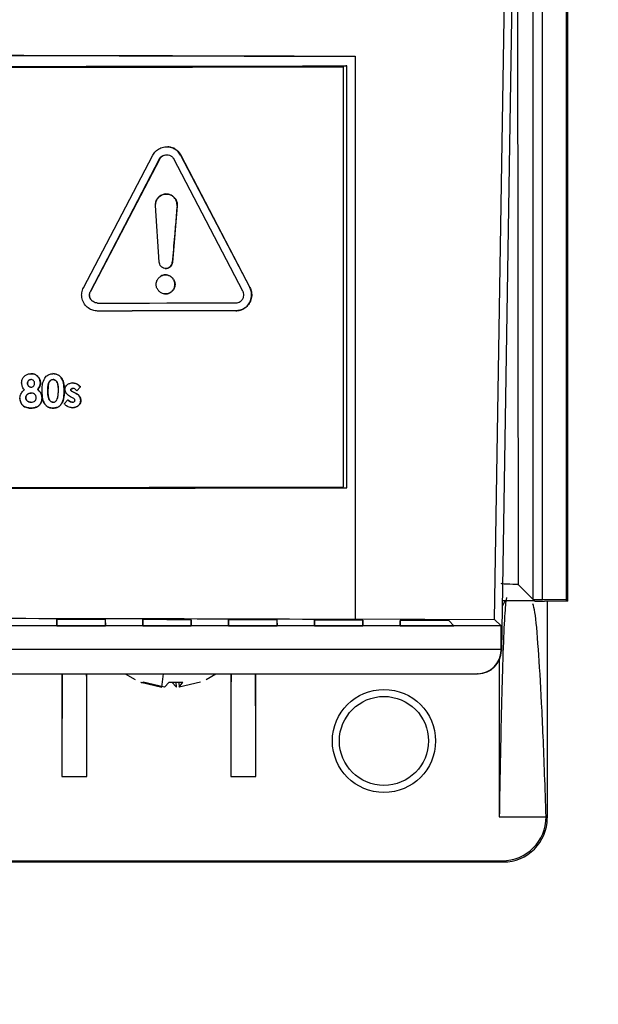
# Model space of a CAD drawing. Units: inches. Extents: x 0.1 to 11, y -1.3 to 8.4.
# Drawn here: x 4.2 to 4.3, y 1.6 to 1.7 of the extents above; entities that cross this region are included whole.
import ezdxf

# ---------------------------------------------------------------- set-up
doc = ezdxf.new("R2010")
doc.units = ezdxf.units.IN
doc.header["$MEASUREMENT"] = 0
doc.layers.add('BEND', color=5, linetype='Continuous')
doc.dimstyles.new('SLDDIMSTYLE3', dxfattribs={"dimtxt": 0.18, "dimasz": 0.0625, "dimexe": 0, "dimexo": 0.0625, "dimgap": 0, "dimtad": 0, "dimtih": 1, "dimtoh": 1, "dimdec": 0, "dimrnd": 1e-09, "dimzin": 0, "dimdsep": 46, "dimtxsty": 'Standard', "dimblk1": 'DOT', "dimblk2": 'DOT', "dimsah": 1, "dimcen": 0.09, "dimadec": 0, "dimazin": 0, "dimtfac": 0.0625, "dimtdec": 0, "dimtofl": 0, "dimtmove": 0, "dimatfit": 3, "dimldrblk": 'DOT', "dimfxl": 1, "dimfrac": 2, "dimtolj": 1, "dimtzin": 0, "dimarcsym": 0})

# ---------------------------------------------------------------- blocks, each defined once
blk = doc.blocks.new('_Dot')
at = {"color": 0, "linetype": 'ByBlock', "lineweight": -2}
blk.add_line((-0.5, 0), (-1, 0), dxfattribs=at)
at = {"color": 0, "linetype": 'ByBlock', "const_width": 0.5}
blk.add_lwpolyline([(-0.25, 0, 1), (0.25, 0, 1)], format="xyb", close=True, dxfattribs=at)

msp = doc.modelspace()

# ---------------------------------------------------------------- linework, layer by layer
at = {"color": 7, "linetype": 'Continuous', "lineweight": 25}
for p, q in [((4.25630422, 2.00050873), (4.25630422, 1.67713242)), ((4.25645346, 1.67698334), (4.25645346, 2.00065786)), ((4.25377923, 1.67715788), (4.25377923, 1.99798328)), ((4.24866731, 1.67502724), (4.25038693, 1.78456392)), ((4.25116695, 1.78377058), (4.24939196, 1.6717091)), ((4.25104962, 1.77634399), (4.25117071, 1.67876597)), ((4.25277863, 1.67715788), (4.25277863, 1.74666323)), ((4.23378305, 1.73510826), (4.23378305, 1.6750821)), ((4.23253745, 1.73399724), (4.23251492, 1.73399859)), ((4.23253745, 1.68916692), (4.23253745, 1.73399724)), ((4.23289696, 1.73408283), (4.23280497, 1.73408823)), ((4.23289696, 1.68908555), (4.23289696, 1.73408283)), ((4.20483115, 1.71042396), (4.21222306, 1.72456469)), ((4.20556518, 1.71003042), (4.2129524, 1.72417127)), ((4.21296929, 1.72416993), (4.2055802, 1.71002902)), ((4.2129524, 1.72417127), (4.21296929, 1.72416993)), ((4.21373242, 1.72460957), (4.21371553, 1.72461086)), ((4.22182927, 1.7100536), (4.21445425, 1.72416805)), ((4.21518264, 1.72456639), (4.22255297, 1.71045212)), ((4.21520048, 1.72456504), (4.21518264, 1.72456639)), ((4.21520048, 1.72456504), (4.22257268, 1.71045077)), ((4.21289796, 1.71314301), (4.21250748, 1.7191771)), ((4.21482408, 1.71915756), (4.21431533, 1.71313104)), ((4.21482408, 1.71915756), (4.21480624, 1.71915891)), ((4.21482783, 1.71925682), (4.21481094, 1.71925817)), ((4.21429749, 1.71313245), (4.21431533, 1.71313104)), ((4.21459505, 1.71077795), (4.21457721, 1.7107793)), ((4.22255297, 1.71045212), (4.22257268, 1.71045077)), ((4.20546756, 1.70963443), (4.20548257, 1.70963308)), ((4.2055802, 1.71002902), (4.20556518, 1.71003042)), ((4.20624664, 1.70878858), (4.20626166, 1.70878723)), ((4.20631329, 1.70793564), (4.2063283, 1.70793423)), ((4.22108491, 1.70795652), (4.2210652, 1.70795787)), ((4.19923113, 1.7006241), (4.19921799, 1.7006255)), ((4.19925741, 1.7006221), (4.19924427, 1.70062345)), ((4.20160217, 1.70062679), (4.20158903, 1.7006282)), ((4.20162564, 1.70062509), (4.2016125, 1.7006265)), ((4.19884909, 1.70022757), (4.1988613, 1.70022622)), ((4.1991917, 1.69982102), (4.19920391, 1.69981967)), ((4.20023455, 1.70026418), (4.20024769, 1.70026283)), ((4.20369068, 1.69968843), (4.20370382, 1.69968708)), ((4.20371978, 1.69968591), (4.2037057, 1.69968726)), ((4.20411308, 1.69941974), (4.20449511, 1.69983316)), ((4.20450919, 1.69983181), (4.20412716, 1.69941839)), ((4.20449511, 1.69983316), (4.20450919, 1.69983181)), ((4.19866981, 1.69870044), (4.19868201, 1.69869903)), ((4.19925084, 1.6991883), (4.19923864, 1.69918971)), ((4.19930716, 1.69918484), (4.19929402, 1.69918625)), ((4.19993512, 1.69954939), (4.19994826, 1.69954804)), ((4.20041289, 1.69864559), (4.20042604, 1.69864424)), ((4.2010249, 1.69937469), (4.20103804, 1.69937334)), ((4.20276704, 1.69941669), (4.20278112, 1.69941534)), ((4.20366064, 1.69868589), (4.2034532, 1.69879078)), ((4.20346822, 1.69953185), (4.2034823, 1.6995305)), ((4.20391596, 1.69920778), (4.20369068, 1.69932247)), ((4.20369068, 1.69932247), (4.20370382, 1.69932112)), ((4.20370382, 1.69932112), (4.20393004, 1.69920643)), ((4.20391596, 1.69920778), (4.20393004, 1.69920643)), ((4.19916918, 1.69820629), (4.19918232, 1.69820494)), ((4.19923676, 1.6975744), (4.1992499, 1.69757305)), ((4.20156181, 1.69820712), (4.20157589, 1.69820577)), ((4.20160217, 1.69820389), (4.20158903, 1.69820524)), ((4.20159185, 1.6975771), (4.20160499, 1.69757575)), ((4.20276798, 1.69805171), (4.20314626, 1.69847493)), ((4.20300265, 1.69783905), (4.20309745, 1.69778848)), ((4.2033584, 1.69767431), (4.20363342, 1.69762439)), ((4.20362122, 1.69820946), (4.2036353, 1.69820811)), ((4.20454016, 1.69840582), (4.20455424, 1.69840447)), ((4.25117071, 1.67876597), (4.25277863, 1.67715788)), ((4.24980027, 1.67707058), (4.24946611, 1.67640361)), ((4.24947737, 1.67707058), (4.25286592, 1.67707058)), ((4.25277863, 1.67715788), (4.25377923, 1.67715788)), ((4.25286592, 1.67707058), (4.25293632, 1.67700077)), ((4.25293632, 1.67700077), (4.25397166, 1.67698334)), ((4.25630422, 1.67713242), (4.25377923, 1.67715788)), ((4.25645346, 1.67698334), (4.25397166, 1.67698334)), ((4.25427766, 1.67698334), (4.25427766, 1.65385856)), ((4.25645346, 1.67698334), (4.25630422, 1.67713242)), ((4.20199547, 1.67503569), (4.20199547, 1.67435775)), ((4.20199547, 1.67435775), (4.20200673, 1.67503563)), ((4.20199547, 1.67435775), (4.20716934, 1.67435775)), ((4.20715808, 1.67502513), (4.20716934, 1.67435775)), ((4.20716934, 1.67435775), (4.20716934, 1.67502507)), ((4.21114549, 1.6750161), (4.21114549, 1.67435775)), ((4.21114549, 1.67435775), (4.21115675, 1.6750161)), ((4.21114549, 1.67435775), (4.21631936, 1.67435775)), ((4.21630809, 1.67500337), (4.21631936, 1.67435775)), ((4.21631936, 1.67435775), (4.21631936, 1.67500337)), ((4.2202955, 1.67499269), (4.2202955, 1.67435775)), ((4.2202955, 1.67435775), (4.22030583, 1.67499269)), ((4.2202955, 1.67435775), (4.22546937, 1.67435775)), ((4.22545905, 1.67497779), (4.22546937, 1.67435775)), ((4.22546937, 1.67435775), (4.22546937, 1.67497773)), ((4.22944458, 1.67496541), (4.22944458, 1.67435775)), ((4.22944458, 1.67435775), (4.22945584, 1.67496541)), ((4.22944458, 1.67435775), (4.23461939, 1.67435775)), ((4.23378305, 1.6750821), (4.24866731, 1.67502724)), ((4.23378305, 1.67506438), (4.23378305, 1.6750821)), ((4.23460907, 1.67494828), (4.23461939, 1.67435775)), ((4.23461939, 1.67435775), (4.23461939, 1.67494828)), ((4.2385946, 1.6749342), (4.2385946, 1.67435775)), ((4.2385946, 1.67435775), (4.23860492, 1.6749342)), ((4.2385946, 1.67435775), (4.24432509, 1.67435775)), ((4.24432509, 1.67435775), (4.24377786, 1.67491478)), ((4.24866731, 1.67502724), (4.2493469, 1.67433516)), ((4.2493469, 1.67433516), (4.06861717, 1.67433516)), ((4.24935065, 1.67183523), (4.06861435, 1.67183523)), ((4.24934878, 1.6717091), (4.24935065, 1.67183523)), ((4.24939196, 1.6717091), (4.24934878, 1.6717091)), ((4.24915541, 1.6706862), (4.24915541, 1.65398147)), ((4.07111587, 1.66924864), (4.2468482, 1.66924864)), ((4.20253144, 1.66924864), (4.20253144, 1.65828145)), ((4.20520098, 1.65828145), (4.20520098, 1.66924864)), ((4.20926254, 1.66924864), (4.21034106, 1.66863623)), ((4.21318988, 1.66781913), (4.21335884, 1.66924864)), ((4.21789442, 1.66862057), (4.21894572, 1.66924864)), ((4.22053111, 1.66924864), (4.22053111, 1.65828145)), ((4.22320158, 1.65828145), (4.22320158, 1.66924864)), ((4.24689232, 1.66924864), (4.2468482, 1.66924864)), ((4.21092959, 1.66833586), (4.21318988, 1.66781913)), ((4.21348462, 1.66781913), (4.21120556, 1.66833586)), ((4.21396615, 1.66833586), (4.21348462, 1.66781913)), ((4.21396615, 1.66833586), (4.21542106, 1.66833586)), ((4.21426652, 1.66833586), (4.21474805, 1.66781913)), ((4.21474805, 1.66781913), (4.21470581, 1.66833586)), ((4.21498177, 1.66833586), (4.21504278, 1.66781913)), ((4.21730307, 1.66833586), (4.21504278, 1.66781913)), ((4.21504278, 1.66781913), (4.21542106, 1.66833586)), ((4.20253144, 1.65828145), (4.20520098, 1.65828145)), ((4.22053111, 1.65828145), (4.22320158, 1.65828145)), ((4.24915541, 1.65398147), (4.25415563, 1.65398147)), ((4.25427766, 1.65385856), (4.25415563, 1.6539807)), ((4.06815441, 1.64915924), (4.24957781, 1.64915924)), ((4.06827644, 1.64928144), (4.24945578, 1.64928144)), ((4.24945578, 1.64928144), (4.24957781, 1.64915924))]:
    msp.add_line(p, q, dxfattribs=at)
at = {"color": 7, "linetype": 'Continuous', "lineweight": 25, "flags": 128}
for points in [[(4.2063283, 1.70878418), (4.20817652, 1.70878665), (4.21002379, 1.70878923), (4.21187013, 1.70879187), (4.21371553, 1.70879463), (4.21555998, 1.70879744), (4.21740257, 1.70880037), (4.21924421, 1.70880337), (4.22108491, 1.70880648)], [(4.2210652, 1.70795787), (4.21922543, 1.70795476), (4.21738473, 1.70795177), (4.21554215, 1.70794884), (4.21369863, 1.70794602), (4.21185417, 1.70794326), (4.21000783, 1.70794062), (4.2081615, 1.70793804), (4.20631329, 1.70793564)], [(4.22108491, 1.70795652), (4.21924421, 1.70795341), (4.21740257, 1.70795042), (4.21555998, 1.70794749), (4.21371553, 1.70794467), (4.21187013, 1.70794192), (4.21002379, 1.70793928), (4.20817652, 1.70793669), (4.2063283, 1.70793423)]]:
    msp.add_lwpolyline(points, dxfattribs=at)
at = {"color": 7, "linetype": 'Continuous', "lineweight": 25}
for radius in [0.0055, 0.00475]:
    msp.add_circle((4.23686623, 1.66207059), radius, dxfattribs=at)
for centre, radius, start, end in [((4.1589825, 37.92803395), 36.19402659, 269.882992042, 270.117007958), ((4.1589825, 37.87251904), 36.13850621, 269.882958123, 270.117041877), ((4.15898203, 37.94140467), 36.20748214, 269.883603675, 270.116396325), ((4.1589825, 37.91864402), 36.18472014, 269.88356687, 270.11643313), ((4.1589825, 37.87362962), 36.18461956, 269.882961623, 270.117038377), ((4.15898203, 37.89657435), 36.20748214, 269.883603675, 270.116396325), ((4.24684844, 1.67174931), 0.00250066, 269.9945398, 359.0786011)]:
    msp.add_arc(centre, radius, start, end, dxfattribs=at)
for centre, major_axis, ratio, start_param, end_param in [((4.24930693, 1.67183557), (0.0000396, 0.0025), 0.017427496, 4.712531773, 6.2660081), ((4.24689202, 1.67174867), (-0.00250038, 0), 0.9998481, 1.570796327, 3.125759278), ((4.20268657, 1.65828144), (0, 0.01780813), 0.008726868, 0.907325747, 1.570796327), ((4.2050459, 1.65828144), (0, 0.01780813), 0.008726868, 4.71238898, 5.37585956), ((4.22068657, 1.65828144), (0, 0.01780813), 0.008726868, 0.907325747, 1.570796327), ((4.2230459, 1.65828144), (0, 0.01780813), 0.008726868, 4.71238898, 5.37585956), ((4.24945466, 1.65398216), (-0.00332441, 0.00332441), 0.99969546, 2.356346783, 3.926914665), ((4.24957685, 1.65385998), (-0.00332441, 0.00332441), 0.99969546, 2.356346783, 3.926838524)]:
    msp.add_ellipse(centre, major_axis=major_axis, ratio=ratio, start_param=start_param, end_param=end_param, dxfattribs=at)
for points, knots in [([(4.0841829, 1.73510826), (4.09327105, 1.73513526), (4.11149159, 1.73518939), (4.13776391, 1.73522631), (4.16275669, 1.7352356), (4.18643886, 1.73521904), (4.21018242, 1.73517941), (4.22590665, 1.735132), (4.23378305, 1.73510826)], [0, 0, 0, 0, 0.183733231, 0.368360499, 0.524869048, 0.681933185, 0.840677584, 1, 1, 1, 1]), ([(4.23378305, 1.73509019), (4.22390669, 1.73511937), (4.20409683, 1.7351779), (4.17658495, 1.73521213), (4.15156687, 1.73521686), (4.12908642, 1.73519801), (4.1065651, 1.7351584), (4.09165175, 1.73511295), (4.0841829, 1.73509019)], [0, 0, 0, 0, 0.199612909, 0.400381065, 0.549078279, 0.698250582, 0.848878843, 1, 1, 1, 1]), ([(4.21222306, 1.72456469), (4.21226575, 1.72463753), (4.2123945, 1.72485724), (4.21271865, 1.72517418), (4.2132158, 1.72542842), (4.21379138, 1.72549849), (4.21435068, 1.72537566), (4.2148632, 1.72506788), (4.21508474, 1.7247376), (4.21520048, 1.72456504)], [0, 0, 0, 0, 0.069062747, 0.208296318, 0.36531915, 0.520944422, 0.676966816, 0.831228521, 1, 1, 1, 1]), ([(4.21518264, 1.72456639), (4.2151403, 1.72463936), (4.21501254, 1.72485953), (4.21468855, 1.72517124), (4.21425659, 1.72541388), (4.2139449, 1.72543449), (4.21382441, 1.72544245)], [0, 0, 0, 0, 0.148709024, 0.448696344, 0.786890513, 1, 1, 1, 1]), ([(4.2129524, 1.72417127), (4.21299908, 1.72424335), (4.21309243, 1.72438746), (4.21331194, 1.72454035), (4.21353004, 1.72461828), (4.2136691, 1.72460531), (4.21371459, 1.72460106)], [0, 0, 0, 0, 0.274493092, 0.548830003, 0.852402064, 1, 1, 1, 1]), ([(4.21296929, 1.72416993), (4.21301597, 1.72424178), (4.21310932, 1.72438546), (4.21332895, 1.72454142), (4.21358693, 1.72462123), (4.21386836, 1.72460548), (4.21414243, 1.72450522), (4.21434741, 1.72434429), (4.21442827, 1.72421091), (4.21445425, 1.72416805)], [0, 0, 0, 0, 0.1406221343, 0.2811900734, 0.4367471548, 0.5812424966, 0.7425728353, 0.9172869293, 1, 1, 1, 1]), ([(4.21481094, 1.71925817), (4.21480455, 1.71934395), (4.21478836, 1.71956165), (4.21463898, 1.719889), (4.21436871, 1.72019517), (4.21401175, 1.72039048), (4.21361585, 1.72044274), (4.21323346, 1.72036869), (4.21289918, 1.72016343), (4.21264219, 1.71985772), (4.21250645, 1.71953717), (4.21249318, 1.71932599), (4.2124887, 1.71925465)], [0, 0, 0, 0, 0.070500476, 0.17893883, 0.289237514, 0.404036766, 0.508238588, 0.615289019, 0.721356562, 0.82633586, 0.941330183, 1, 1, 1, 1]), ([(4.21250466, 1.7192533), (4.21251104, 1.7193391), (4.21252723, 1.71955682), (4.21267657, 1.71988458), (4.21294696, 1.7201915), (4.21330386, 1.720388), (4.21370004, 1.72044139), (4.21408292, 1.72036884), (4.21441733, 1.72016436), (4.21467431, 1.71985933), (4.21481007, 1.71953927), (4.21482335, 1.71932814), (4.21482783, 1.71925682)], [0, 0, 0, 0, 0.070491297, 0.1788766, 0.289093437, 0.403848483, 0.508018796, 0.615299959, 0.721393421, 0.826386695, 0.941358755, 1, 1, 1, 1]), ([(4.21250748, 1.7191771), (4.21250717, 1.71918343), (4.21250656, 1.71919612), (4.21250517, 1.71922151), (4.21250486, 1.71924059), (4.21250466, 1.7192533)], [0, 0, 0, 0, 0.249584781, 0.499861919, 1, 1, 1, 1]), ([(4.21480624, 1.71915891), (4.21479938, 1.71907588), (4.21476504, 1.71866064), (4.21467235, 1.71758128), (4.2145112, 1.71565536), (4.21437621, 1.71406176), (4.21429749, 1.71313245)], [0, 0, 0, 0, 0.041328497, 0.206677866, 0.537373196, 1, 1, 1, 1]), ([(4.21480624, 1.71915891), (4.21480695, 1.71916718), (4.21480836, 1.7191837), (4.21480924, 1.71921682), (4.21481026, 1.71924163), (4.21481094, 1.71925817)], [0, 0, 0, 0, 0.250395588, 0.500256289, 1, 1, 1, 1]), ([(4.21482783, 1.71925682), (4.21482791, 1.71924853), (4.21482806, 1.71923194), (4.21482656, 1.71919884), (4.21482507, 1.71917406), (4.21482408, 1.71915756)], [0, 0, 0, 0, 0.250377978, 0.500889574, 1, 1, 1, 1]), ([(4.21431533, 1.71313104), (4.21430178, 1.71305817), (4.21427472, 1.71291255), (4.21414567, 1.71271614), (4.21396202, 1.71255651), (4.2137281, 1.71247342), (4.21348531, 1.71247394), (4.2132611, 1.71255305), (4.21307477, 1.71270691), (4.21293953, 1.71290799), (4.2129115, 1.71306645), (4.21289796, 1.71314301)], [0, 0, 0, 0, 0.10372662, 0.207271285, 0.325367365, 0.443621533, 0.551994984, 0.665983822, 0.774673406, 0.891140673, 1, 1, 1, 1]), ([(4.21353249, 1.71248835), (4.2135862, 1.71248447), (4.21372029, 1.71247477), (4.21392469, 1.71255001), (4.2141129, 1.71269934), (4.21425344, 1.71289765), (4.21428315, 1.71305602), (4.21429749, 1.71313245)], [0, 0, 0, 0, 0.145497178, 0.363267367, 0.569971917, 0.792493509, 1, 1, 1, 1]), ([(4.21257224, 1.7107749), (4.2125796, 1.71086094), (4.21259694, 1.71106386), (4.21274409, 1.71135754), (4.21299054, 1.71161841), (4.213309, 1.71177421), (4.21365443, 1.7118073), (4.21398358, 1.71173019), (4.21426793, 1.71154027), (4.21448254, 1.71126608), (4.21458416, 1.71099476), (4.21459266, 1.71082538), (4.21459505, 1.71077795)], [0, 0, 0, 0, 0.081165053, 0.191428418, 0.302766183, 0.417072771, 0.52058711, 0.628375838, 0.733309416, 0.839863976, 0.955155121, 1, 1, 1, 1]), ([(4.21457721, 1.7107793), (4.21456981, 1.71086531), (4.21455236, 1.71106804), (4.21440646, 1.71136182), (4.21415994, 1.71162141), (4.21384094, 1.71177723), (4.21349756, 1.71180605), (4.21320098, 1.71174721), (4.21305254, 1.71163606), (4.21299558, 1.7115934)], [0, 0, 0, 0, 0.116725519, 0.275135051, 0.435283564, 0.599658216, 0.748510171, 0.903491217, 1, 1, 1, 1]), ([(4.20463685, 1.70963196), (4.20464056, 1.70971641), (4.20464841, 1.70989449), (4.20471266, 1.71016352), (4.2047913, 1.71033637), (4.20483115, 1.71042396)], [0, 0, 0, 0, 0.307876197, 0.649322297, 1, 1, 1, 1]), ([(4.21459505, 1.71077795), (4.21458769, 1.71069188), (4.21457036, 1.71048892), (4.21442316, 1.71019522), (4.21417679, 1.70993434), (4.21385853, 1.70977859), (4.21351332, 1.7097456), (4.2131839, 1.70982231), (4.21289942, 1.7100125), (4.2126847, 1.71028676), (4.21258312, 1.71055805), (4.21257462, 1.71072744), (4.21257224, 1.7107749)], [0, 0, 0, 0, 0.081180319, 0.191453835, 0.302826631, 0.417146445, 0.520383409, 0.628428931, 0.733350843, 0.839859813, 0.955138376, 1, 1, 1, 1]), ([(4.21348555, 1.7097791), (4.21353434, 1.70977228), (4.21369552, 1.70974975), (4.21396696, 1.70982874), (4.2142499, 1.71001556), (4.21446617, 1.71029045), (4.21456622, 1.7105625), (4.2145748, 1.71073183), (4.21457721, 1.7107793)], [0, 0, 0, 0, 0.088963959, 0.293889651, 0.492874407, 0.69570552, 0.914705342, 1, 1, 1, 1]), ([(4.2210652, 1.70795787), (4.22114966, 1.70796205), (4.22140416, 1.70797465), (4.22183494, 1.70811787), (4.22228792, 1.7084465), (4.22261648, 1.70892976), (4.22276696, 1.70948832), (4.22273747, 1.71002122), (4.2226082, 1.71032312), (4.22255297, 1.71045212)], [0, 0, 0, 0, 0.07368315, 0.222016452, 0.388093568, 0.551410099, 0.717355835, 0.879228504, 1, 1, 1, 1]), ([(4.22257268, 1.71045077), (4.22260853, 1.71037348), (4.22271666, 1.71014035), (4.2227926, 1.70968857), (4.22271566, 1.70913111), (4.22244782, 1.70861243), (4.22203075, 1.70821673), (4.22155037, 1.70799332), (4.22122458, 1.70796757), (4.22108491, 1.70795652)], [0, 0, 0, 0, 0.073553855, 0.221868151, 0.387527232, 0.550496199, 0.716130896, 0.878302803, 1, 1, 1, 1]), ([(4.2063283, 1.70793423), (4.20624348, 1.70793852), (4.20598751, 1.70795146), (4.20555896, 1.70810181), (4.20509668, 1.70843665), (4.204754, 1.70892368), (4.2046432, 1.70935693), (4.20463782, 1.70958975), (4.20463685, 1.70963196)], [0, 0, 0, 0, 0.096527844, 0.291277847, 0.506441969, 0.736610077, 0.952238304, 1, 1, 1, 1]), ([(4.20546756, 1.70963443), (4.20546981, 1.70967704), (4.20547453, 1.70976621), (4.20550573, 1.70990091), (4.20554518, 1.70998686), (4.20556518, 1.71003042)], [0, 0, 0, 0, 0.3109399753, 0.6507148727, 1, 1, 1, 1]), ([(4.20624758, 1.70879656), (4.20618724, 1.70880321), (4.20604499, 1.70881889), (4.20583042, 1.70893917), (4.20562373, 1.70913713), (4.20548923, 1.70938684), (4.20547376, 1.70956356), (4.20546756, 1.70963443)], [0, 0, 0, 0, 0.145430128, 0.342853916, 0.577419995, 0.830520621, 1, 1, 1, 1]), ([(4.20548257, 1.70963308), (4.20548445, 1.70967569), (4.20548839, 1.70976488), (4.2055197, 1.70989974), (4.20555983, 1.7099855), (4.2055802, 1.71002902)], [0, 0, 0, 0, 0.310585718, 0.650163321, 1, 1, 1, 1]), ([(4.2063283, 1.70878418), (4.20624556, 1.70879256), (4.20608042, 1.70880926), (4.20584448, 1.7089364), (4.20563886, 1.70913671), (4.20550428, 1.70938556), (4.20548878, 1.70956228), (4.20548257, 1.70963308)], [0, 0, 0, 0, 0.188874103, 0.376931133, 0.599070806, 0.839382247, 1, 1, 1, 1]), ([(4.22108491, 1.70880648), (4.22116702, 1.70881515), (4.22133095, 1.70883248), (4.22156713, 1.70895962), (4.22177547, 1.70915966), (4.22191355, 1.70943163), (4.22193624, 1.70972515), (4.22188965, 1.70993093), (4.22183929, 1.71003323), (4.22182927, 1.7100536)], [0, 0, 0, 0, 0.143624991, 0.286776164, 0.459353338, 0.641410504, 0.801824454, 0.960554206, 1, 1, 1, 1]), ([(4.19823521, 1.7002704), (4.1982417, 1.70035589), (4.1982547, 1.70052731), (4.19835525, 1.70078584), (4.19854265, 1.70101726), (4.19881034, 1.70118974), (4.19906015, 1.7012438), (4.19920546, 1.70125043), (4.19924615, 1.70125229)], [0, 0, 0, 0, 0.162629481, 0.326089033, 0.519559498, 0.72146604, 0.922007921, 1, 1, 1, 1]), ([(4.19884909, 1.70022757), (4.19885664, 1.70028203), (4.19887176, 1.70039118), (4.19895025, 1.70051685), (4.19904799, 1.70059356), (4.19913727, 1.70061962), (4.19919447, 1.70062379), (4.19921799, 1.7006255)], [0, 0, 0, 0, 0.2716542972, 0.544444531, 0.7128880848, 0.8819382721, 1, 1, 1, 1]), ([(4.19923113, 1.7006241), (4.19917589, 1.70061853), (4.19908432, 1.7006093), (4.19897317, 1.70052641), (4.19890354, 1.70042087), (4.19886791, 1.70031415), (4.19886291, 1.70024772), (4.1988613, 1.70022622)], [0, 0, 0, 0, 0.271412522, 0.449997455, 0.669261174, 0.893006793, 1, 1, 1, 1]), ([(4.19962161, 1.70023197), (4.19961818, 1.70028146), (4.19961224, 1.700367), (4.19955195, 1.70047458), (4.19946701, 1.70055089), (4.19935819, 1.7006071), (4.19927371, 1.7006184), (4.19923113, 1.7006241)], [0, 0, 0, 0, 0.238543718, 0.412312233, 0.58532725, 0.791006358, 1, 1, 1, 1]), ([(4.20023455, 1.70026418), (4.20022472, 1.70034962), (4.20020039, 1.70056119), (4.20004613, 1.70087061), (4.1997854, 1.70113099), (4.19948899, 1.70123969), (4.19930749, 1.70124962), (4.19923394, 1.70125364)], [0, 0, 0, 0, 0.164597412, 0.407566636, 0.64935294, 0.85791416, 1, 1, 1, 1]), ([(4.19924615, 1.70125229), (4.19933126, 1.70124724), (4.19950201, 1.70123711), (4.19975558, 1.70114398), (4.19997707, 1.7009611), (4.20015514, 1.70069457), (4.20023449, 1.70044678), (4.20024541, 1.70029464), (4.20024769, 1.70026283)], [0, 0, 0, 0, 0.163881857, 0.328747179, 0.511336092, 0.707394656, 0.938813172, 1, 1, 1, 1]), ([(4.20041289, 1.69937961), (4.20041431, 1.69946452), (4.20041857, 1.69971953), (4.20044996, 1.70020428), (4.2006088, 1.70056987), (4.20069918, 1.70077792)], [0, 0, 0, 0, 0.177022553, 0.531666693, 1, 1, 1, 1]), ([(4.20069918, 1.70077792), (4.20075264, 1.70084443), (4.20088558, 1.70100982), (4.20116881, 1.7012036), (4.20143382, 1.70124926), (4.20157026, 1.70125439), (4.20158621, 1.70125499)], [0, 0, 0, 0, 0.244127636, 0.607098701, 0.954068339, 1, 1, 1, 1]), ([(4.2010249, 1.69937469), (4.20102598, 1.69945968), (4.20102897, 1.69969329), (4.20105753, 1.70001211), (4.20112728, 1.70029498), (4.20122581, 1.70047017), (4.2013591, 1.7005707), (4.20148612, 1.70061814), (4.20156325, 1.70062568), (4.20158903, 1.7006282)], [0, 0, 0, 0, 0.167099658, 0.459275689, 0.627246716, 0.736529922, 0.847015233, 0.948861927, 1, 1, 1, 1]), ([(4.20160217, 1.70062679), (4.20154446, 1.7006179), (4.20142829, 1.70060001), (4.2012759, 1.70050629), (4.20114054, 1.70031536), (4.20105086, 1.69992692), (4.20104312, 1.69959282), (4.20103804, 1.69937334)], [0, 0, 0, 0, 0.114789039, 0.231083067, 0.341599192, 0.567455776, 1, 1, 1, 1]), ([(4.20276704, 1.69941669), (4.20276648, 1.6995016), (4.20276424, 1.69983672), (4.2027154, 1.70032128), (4.20249697, 1.70078988), (4.20224, 1.7010738), (4.20191829, 1.70122935), (4.20168711, 1.70124742), (4.20157307, 1.70125634)], [0, 0, 0, 0, 0.102741369, 0.405484458, 0.57857436, 0.719753625, 0.861760504, 1, 1, 1, 1]), ([(4.20158621, 1.70125499), (4.20167111, 1.70124946), (4.20187817, 1.70123598), (4.20218877, 1.70111868), (4.20247688, 1.70084302), (4.20271179, 1.70038326), (4.20277659, 1.69987591), (4.20278003, 1.69952666), (4.20278112, 1.69941534)], [0, 0, 0, 0, 0.1032342713, 0.2517729446, 0.391860717, 0.5774492553, 0.8653223317, 1, 1, 1, 1]), ([(4.20158903, 1.7006282), (4.20163168, 1.70062224), (4.20172167, 1.70060965), (4.20185251, 1.70053646), (4.20198258, 1.70040479), (4.2021213, 1.70006786), (4.20214038, 1.69972088), (4.20214169, 1.699457), (4.2021419, 1.69941599)], [0, 0, 0, 0, 0.087801971, 0.185290044, 0.301516426, 0.460679041, 0.916174262, 1, 1, 1, 1]), ([(4.20215598, 1.69941458), (4.20215535, 1.69949954), (4.20215346, 1.69975474), (4.20211883, 1.70008078), (4.20201517, 1.70036428), (4.20189735, 1.70051383), (4.2017534, 1.70060414), (4.20164835, 1.70061988), (4.20160217, 1.70062679)], [0, 0, 0, 0, 0.173497995, 0.521103394, 0.662809525, 0.783479891, 0.904810513, 1, 1, 1, 1]), ([(4.19852526, 1.69954646), (4.19847362, 1.69961366), (4.19838211, 1.69973274), (4.19827297, 1.69997663), (4.1982499, 1.70015615), (4.19823521, 1.7002704)], [0, 0, 0, 0, 0.320129837, 0.567284506, 1, 1, 1, 1]), ([(4.19919264, 1.69982489), (4.19915677, 1.69982869), (4.19908515, 1.69983628), (4.19899264, 1.69989625), (4.1989119, 1.69999252), (4.19886142, 1.70010785), (4.19885249, 1.70019458), (4.19884909, 1.70022757)], [0, 0, 0, 0, 0.184489684, 0.368418423, 0.551836181, 0.829524123, 1, 1, 1, 1]), ([(4.1988613, 1.70022622), (4.19886959, 1.70016946), (4.19888623, 1.70005567), (4.19896969, 1.69992533), (4.19907313, 1.69984778), (4.19916371, 1.69982274), (4.19922045, 1.69981824), (4.19924239, 1.6998165)], [0, 0, 0, 0, 0.275377449, 0.552125281, 0.7229292, 0.892879868, 1, 1, 1, 1]), ([(4.19924239, 1.6998165), (4.19929901, 1.69982201), (4.19939213, 1.69983106), (4.19950465, 1.69991612), (4.19958319, 1.70003404), (4.19961624, 1.70014866), (4.19962082, 1.70021978), (4.19962161, 1.70023197)], [0, 0, 0, 0, 0.268258199, 0.441223361, 0.657811075, 0.941341675, 1, 1, 1, 1]), ([(4.19993512, 1.69954939), (4.19998599, 1.69961679), (4.20007728, 1.69973773), (4.20019567, 1.69997523), (4.20021963, 1.70015326), (4.20023455, 1.70026418)], [0, 0, 0, 0, 0.3217547009, 0.5774172897, 1, 1, 1, 1]), ([(4.20024769, 1.70026283), (4.20023837, 1.70017793), (4.20022185, 1.70002756), (4.20012003, 1.69978225), (4.20001474, 1.69963868), (4.19994826, 1.69954804)], [0, 0, 0, 0, 0.323443702, 0.572884906, 1, 1, 1, 1]), ([(4.20285715, 1.69955356), (4.20286636, 1.69964041), (4.202883, 1.69979732), (4.20300692, 1.69999289), (4.20319569, 1.70014914), (4.20342861, 1.70024767), (4.20360568, 1.70026373), (4.20367848, 1.70027034)], [0, 0, 0, 0, 0.213691937, 0.386038227, 0.557713033, 0.818159682, 1, 1, 1, 1]), ([(4.20346822, 1.69953185), (4.20347036, 1.69954606), (4.20347465, 1.69957448), (4.20350195, 1.69961562), (4.20355197, 1.69965626), (4.20361938, 1.69968191), (4.20366992, 1.69968653), (4.20369068, 1.69968843)], [0, 0, 0, 0, 0.143380319, 0.286846336, 0.485397432, 0.788660599, 1, 1, 1, 1]), ([(4.20370382, 1.69968708), (4.20366731, 1.69968257), (4.20360811, 1.69967524), (4.20354051, 1.69963725), (4.20350226, 1.69959845), (4.20348571, 1.69956138), (4.20348323, 1.6995389), (4.2034823, 1.6995305)], [0, 0, 0, 0, 0.370178119, 0.600273972, 0.771901409, 0.914854465, 1, 1, 1, 1]), ([(4.20449511, 1.69983316), (4.20443953, 1.69989685), (4.20430085, 1.7000558), (4.20401319, 1.70022548), (4.20377604, 1.70025694), (4.2036644, 1.70027175)], [0, 0, 0, 0, 0.261390349, 0.652269429, 1, 1, 1, 1]), ([(4.20367848, 1.70027034), (4.20376243, 1.70026114), (4.20396907, 1.70023849), (4.20426953, 1.70009378), (4.20443124, 1.69991701), (4.20450919, 1.69983181)], [0, 0, 0, 0, 0.261681044, 0.644132799, 1, 1, 1, 1]), ([(4.20412716, 1.69941839), (4.20406941, 1.69947978), (4.2039828, 1.69957185), (4.20383519, 1.69966464), (4.20374864, 1.69967942), (4.20370382, 1.69968708)], [0, 0, 0, 0, 0.490857607, 0.73630139, 1, 1, 1, 1]), ([(4.19804373, 1.69864295), (4.19805143, 1.69855777), (4.1980714, 1.69833678), (4.19819401, 1.69803491), (4.19841687, 1.6977886), (4.19873931, 1.69762494), (4.19902474, 1.6975793), (4.19921361, 1.69757494), (4.19923676, 1.6975744)], [0, 0, 0, 0, 0.1417902752, 0.3678970637, 0.5265212956, 0.6846044966, 0.9613471611, 1, 1, 1, 1]), ([(4.19805593, 1.6986416), (4.19806524, 1.69872601), (4.1980893, 1.69894408), (4.19823992, 1.69927197), (4.1984311, 1.69945588), (4.19852526, 1.69954646)], [0, 0, 0, 0, 0.242740174, 0.627055969, 1, 1, 1, 1]), ([(4.1992499, 1.69757305), (4.19916529, 1.69757705), (4.19893917, 1.69758774), (4.19862048, 1.69767204), (4.19833849, 1.69786553), (4.19815142, 1.69814282), (4.19807194, 1.69841525), (4.19805917, 1.69859586), (4.19805593, 1.6986416)], [0, 0, 0, 0, 0.141248008, 0.377506615, 0.538536141, 0.699608752, 0.923941479, 1, 1, 1, 1]), ([(4.19866981, 1.69870044), (4.19867689, 1.69875993), (4.19868975, 1.69886793), (4.19877707, 1.69900165), (4.19890793, 1.69910864), (4.19906803, 1.69917554), (4.19918917, 1.6991856), (4.19923864, 1.69918971)], [0, 0, 0, 0, 0.213415119, 0.387398272, 0.56028581, 0.820439943, 1, 1, 1, 1]), ([(4.19917105, 1.69821363), (4.19911639, 1.69822031), (4.19898685, 1.69823614), (4.19882887, 1.69833299), (4.19871864, 1.69846742), (4.198676, 1.69859088), (4.19867153, 1.69866993), (4.19866981, 1.69870044)], [0, 0, 0, 0, 0.213353256, 0.505556096, 0.693208144, 0.881583886, 1, 1, 1, 1]), ([(4.19925084, 1.6991883), (4.19917303, 1.69917921), (4.19902994, 1.69916248), (4.19885712, 1.69906617), (4.19874367, 1.69894231), (4.198693, 1.69881528), (4.19868514, 1.6987321), (4.19868201, 1.69869903)], [0, 0, 0, 0, 0.281907009, 0.518420517, 0.698761726, 0.880248211, 1, 1, 1, 1]), ([(4.19868201, 1.69869903), (4.19868847, 1.69863673), (4.1986999, 1.69852642), (4.19878532, 1.69838965), (4.19891394, 1.69828328), (4.19907241, 1.69821521), (4.19919319, 1.6982053), (4.19924333, 1.69820119)], [0, 0, 0, 0, 0.222153823, 0.393301454, 0.563855602, 0.818926147, 1, 1, 1, 1]), ([(4.19923676, 1.6975744), (4.19932137, 1.69757906), (4.19956601, 1.69759253), (4.19990668, 1.69770205), (4.20018644, 1.69794409), (4.20034214, 1.69822622), (4.2004045, 1.69846918), (4.20041145, 1.6986152), (4.20041289, 1.69864559)], [0, 0, 0, 0, 0.14327282, 0.414265202, 0.584713159, 0.75430183, 0.94887853, 1, 1, 1, 1]), ([(4.19924333, 1.69820119), (4.19932374, 1.69821057), (4.19946576, 1.69822715), (4.19963443, 1.69832013), (4.19974158, 1.69843424), (4.19979228, 1.69856028), (4.19979753, 1.69864652), (4.19979995, 1.69868624)], [0, 0, 0, 0, 0.293587036, 0.518531129, 0.686603128, 0.85565589, 1, 1, 1, 1]), ([(4.20042604, 1.69864424), (4.2004182, 1.69855898), (4.20039815, 1.69834071), (4.20027057, 1.69803864), (4.20004178, 1.69778967), (4.19970214, 1.69761355), (4.19942595, 1.69758882), (4.1992499, 1.69757305)], [0, 0, 0, 0, 0.1436769974, 0.3678474587, 0.5361333003, 0.7043128763, 1, 1, 1, 1]), ([(4.19979995, 1.69868624), (4.19979417, 1.69874728), (4.19978384, 1.6988562), (4.19970241, 1.69899328), (4.19957823, 1.69910161), (4.199422, 1.69917269), (4.19930199, 1.69918364), (4.19925084, 1.6991883)], [0, 0, 0, 0, 0.219507196, 0.391700168, 0.562813498, 0.813635953, 1, 1, 1, 1]), ([(4.20041289, 1.69864559), (4.20040528, 1.69873076), (4.20038614, 1.69894506), (4.20025577, 1.699269), (4.20005929, 1.69945993), (4.19994705, 1.6995408), (4.19993512, 1.69954939)], [0, 0, 0, 0, 0.241316398, 0.607205441, 0.958252537, 1, 1, 1, 1]), ([(4.19994826, 1.69954804), (4.20001652, 1.69949653), (4.20016895, 1.69938149), (4.20034703, 1.69910327), (4.20041655, 1.698838), (4.20042455, 1.69867455), (4.20042604, 1.69864424)], [0, 0, 0, 0, 0.2409796011, 0.5380839451, 0.9143306535, 1, 1, 1, 1]), ([(4.20039975, 1.69938096), (4.20040065, 1.69929607), (4.20040407, 1.69896967), (4.20045186, 1.69849472), (4.20066501, 1.69803674), (4.20091755, 1.69775695), (4.20123915, 1.69760243), (4.2014727, 1.69758566), (4.20159185, 1.6975771)], [0, 0, 0, 0, 0.103950346, 0.399664018, 0.574266937, 0.713764157, 0.853974258, 1, 1, 1, 1]), ([(4.20160499, 1.69757575), (4.20152019, 1.6975808), (4.20131369, 1.69759309), (4.20100263, 1.69770313), (4.20071701, 1.69797492), (4.20048434, 1.69842387), (4.20041837, 1.69892336), (4.20041424, 1.69926763), (4.20041289, 1.69937961)], [0, 0, 0, 0, 0.104437316, 0.254336141, 0.393826501, 0.578344954, 0.862850531, 1, 1, 1, 1]), ([(4.20158903, 1.69820524), (4.20153672, 1.69821305), (4.20143136, 1.69822877), (4.20128762, 1.69831493), (4.20115783, 1.69847124), (4.20103299, 1.69882973), (4.20102828, 1.69914715), (4.2010249, 1.69937469)], [0, 0, 0, 0, 0.110151862, 0.221854861, 0.342070445, 0.528383434, 1, 1, 1, 1]), ([(4.20103804, 1.69937334), (4.20103895, 1.69928844), (4.20104168, 1.69903259), (4.20107817, 1.6987096), (4.20119676, 1.6984305), (4.20132593, 1.69829186), (4.20147148, 1.69821959), (4.20156487, 1.69820837), (4.20160217, 1.69820389)], [0, 0, 0, 0, 0.177278818, 0.534237324, 0.668109824, 0.803540098, 0.921522147, 1, 1, 1, 1]), ([(4.20159185, 1.6975771), (4.20167631, 1.69758246), (4.20187851, 1.6975953), (4.20218262, 1.69770268), (4.20246194, 1.69797757), (4.20269557, 1.69844511), (4.20276145, 1.69895831), (4.20276576, 1.69931166), (4.20276704, 1.69941669)], [0, 0, 0, 0, 0.103367921, 0.247475362, 0.381699359, 0.570231624, 0.872255641, 1, 1, 1, 1]), ([(4.20278112, 1.69941534), (4.20278027, 1.69933045), (4.2027768, 1.69898278), (4.20272215, 1.69849453), (4.20250515, 1.6980314), (4.20227184, 1.697757), (4.20195664, 1.69760282), (4.20172544, 1.69758502), (4.20160499, 1.69757575)], [0, 0, 0, 0, 0.103234147, 0.422823128, 0.585279214, 0.718481328, 0.853326632, 1, 1, 1, 1]), ([(4.2019842, 1.69844483), (4.20201909, 1.69852221), (4.20208879, 1.69867682), (4.20214833, 1.69900541), (4.20215294, 1.69925225), (4.20215598, 1.69941458)], [0, 0, 0, 0, 0.255430388, 0.510345574, 1, 1, 1, 1]), ([(4.2034532, 1.69879078), (4.20338105, 1.69883362), (4.20318956, 1.69894731), (4.20297312, 1.69916693), (4.20287157, 1.69940428), (4.20286066, 1.69951727), (4.20285715, 1.69955356)], [0, 0, 0, 0, 0.250190765, 0.664012745, 0.892096579, 1, 1, 1, 1]), ([(4.20369068, 1.69932247), (4.20365301, 1.69934124), (4.20358839, 1.69937343), (4.20351545, 1.69942919), (4.20347869, 1.69948346), (4.20347146, 1.69951685), (4.20346822, 1.69953185)], [0, 0, 0, 0, 0.3970747882, 0.6811231123, 0.856724732, 1, 1, 1, 1]), ([(4.2034823, 1.6995305), (4.20348578, 1.69951324), (4.20349275, 1.6994786), (4.20353495, 1.69942347), (4.20360629, 1.69937011), (4.20366975, 1.69933824), (4.20370382, 1.69932112)], [0, 0, 0, 0, 0.163727292, 0.328558159, 0.63946783, 1, 1, 1, 1]), ([(4.2039291, 1.69840371), (4.20392574, 1.69842492), (4.20391876, 1.69846895), (4.20387139, 1.69854339), (4.2037842, 1.69861889), (4.2037039, 1.69866243), (4.20366064, 1.69868589)], [0, 0, 0, 0, 0.15668788, 0.325274139, 0.636498191, 1, 1, 1, 1]), ([(4.20454016, 1.69840582), (4.20452927, 1.69849175), (4.20450747, 1.69866381), (4.20437651, 1.69889715), (4.20416801, 1.69907726), (4.20400283, 1.6991628), (4.20391596, 1.69920778)], [0, 0, 0, 0, 0.239673531, 0.479910654, 0.72647902, 1, 1, 1, 1]), ([(4.20393004, 1.69920643), (4.20400512, 1.69916763), (4.20417777, 1.6990784), (4.20441116, 1.69888421), (4.2045311, 1.69862743), (4.20454799, 1.69846476), (4.20455424, 1.69840447)], [0, 0, 0, 0, 0.236959442, 0.544886558, 0.831304475, 1, 1, 1, 1]), ([(4.20160217, 1.69820389), (4.20164458, 1.69820946), (4.2017315, 1.69822088), (4.20185449, 1.69829236), (4.20193572, 1.69837376), (4.20197471, 1.69843091), (4.2019842, 1.69844483)], [0, 0, 0, 0, 0.272262876, 0.558018072, 0.892359131, 1, 1, 1, 1]), ([(4.20364656, 1.69762304), (4.20356288, 1.69763116), (4.20334394, 1.69765241), (4.20302529, 1.69778891), (4.20284876, 1.69796921), (4.20276798, 1.69805171)], [0, 0, 0, 0, 0.251299633, 0.657423597, 1, 1, 1, 1]), ([(4.20364375, 1.6982077), (4.20357805, 1.6982186), (4.20342254, 1.6982444), (4.20325391, 1.69835728), (4.20316131, 1.69844855), (4.20313312, 1.69847633)], [0, 0, 0, 0, 0.337221586, 0.798205306, 1, 1, 1, 1]), ([(4.20314626, 1.69847493), (4.20320834, 1.69841726), (4.20333287, 1.69830157), (4.20351939, 1.6982205), (4.20363082, 1.69820911), (4.20365783, 1.69820635)], [0, 0, 0, 0, 0.429605878, 0.861760196, 1, 1, 1, 1]), ([(4.20363342, 1.69762439), (4.20371818, 1.69763172), (4.20392596, 1.69764969), (4.20419678, 1.69776499), (4.20440921, 1.69795356), (4.20451921, 1.69816974), (4.2045332, 1.6983273), (4.20454016, 1.69840582)], [0, 0, 0, 0, 0.191998536, 0.470693547, 0.646580304, 0.823893098, 1, 1, 1, 1]), ([(4.20455424, 1.69840447), (4.2045462, 1.69831836), (4.20453152, 1.69816129), (4.2044228, 1.69795519), (4.20423718, 1.69778509), (4.20397258, 1.69765586), (4.20375564, 1.69763402), (4.20364656, 1.69762304)], [0, 0, 0, 0, 0.192622904, 0.351363594, 0.510064346, 0.753678575, 1, 1, 1, 1]), ([(4.20365783, 1.69820635), (4.20369842, 1.69821151), (4.20376993, 1.6982206), (4.20385311, 1.69826782), (4.20390413, 1.69831991), (4.20392375, 1.69836721), (4.20392778, 1.69839471), (4.2039291, 1.69840371)], [0, 0, 0, 0, 0.334751858, 0.589697568, 0.77202204, 0.925368397, 1, 1, 1, 1]), ([(4.24934033, 1.67889685), (4.24936827, 1.67888558), (4.24944772, 1.67885354), (4.25033833, 1.67881577), (4.25110777, 1.67878425), (4.25115364, 1.67877093), (4.25117071, 1.67876597)], [0, 0, 0, 0, 0.248713865, 0.707075104, 0.891037385, 1, 1, 1, 1]), ([(4.24994482, 1.67736115), (4.24991573, 1.67725143), (4.24982841, 1.67692207), (4.24968188, 1.6748771), (4.24950436, 1.67035387), (4.24932788, 1.6636492), (4.24921313, 1.65721686), (4.24915541, 1.65398147)], [0, 0, 0, 0, 0.1067138323, 0.3203373835, 0.5361593474, 0.7666939942, 1, 1, 1, 1]), ([(4.25415563, 1.65398135), (4.25410326, 1.65550899), (4.25394604, 1.66009482), (4.25367423, 1.66643789), (4.25332606, 1.67225255), (4.25301082, 1.67583047), (4.25281002, 1.6764637), (4.25273545, 1.67669887)], [0, 0, 0, 0, 0.118176169, 0.354753529, 0.593768363, 0.849132732, 1, 1, 1, 1]), ([(4.0841829, 1.67506438), (4.09405925, 1.67509353), (4.11386912, 1.675152), (4.14138099, 1.67518634), (4.1663991, 1.67519105), (4.18887947, 1.6751722), (4.21140088, 1.67513259), (4.2263142, 1.67508714), (4.23378305, 1.67506438)], [0, 0, 0, 0, 0.199612943, 0.400381135, 0.549078376, 0.698250851, 0.848878817, 1, 1, 1, 1]), ([(4.20716934, 1.67502507), (4.20673321, 1.67502602), (4.20586112, 1.67502792), (4.20413687, 1.67503145), (4.20284792, 1.675034), (4.20199547, 1.67503569)], [0, 0, 0, 0, 0.253051181, 0.506005156, 1, 1, 1, 1]), ([(4.21631936, 1.67500337), (4.21588323, 1.67500449), (4.21501118, 1.67500674), (4.21328701, 1.67501096), (4.21199796, 1.67501405), (4.21114549, 1.6750161)], [0, 0, 0, 0, 0.253079952, 0.506044064, 1, 1, 1, 1]), ([(4.22546937, 1.67497773), (4.22503358, 1.67497905), (4.22416164, 1.67498169), (4.22243739, 1.67498669), (4.22114799, 1.6749903), (4.2202955, 1.67499269)], [0, 0, 0, 0, 0.252939236, 0.506082298, 1, 1, 1, 1]), ([(4.23461939, 1.67494828), (4.23418361, 1.67494978), (4.23331173, 1.67495277), (4.23158718, 1.67495846), (4.2302974, 1.67496264), (4.22944458, 1.67496541)], [0, 0, 0, 0, 0.252920842, 0.506022405, 1, 1, 1, 1]), ([(4.24377786, 1.67491478), (4.24333268, 1.67491648), (4.24244231, 1.67491988), (4.2407153, 1.67492653), (4.23943184, 1.67493117), (4.2385946, 1.6749342)], [0, 0, 0, 0, 0.257972073, 0.515947199, 1, 1, 1, 1]), ([(4.21092959, 1.66833586), (4.21096572, 1.66832324), (4.21103796, 1.66829802), (4.2111497, 1.66832325), (4.21120556, 1.66833586)], [0, 0, 0, 0, 0.500166569, 1, 1, 1, 1])]:
    msp.add_open_spline(points, degree=3, knots=knots, dxfattribs=at)

# ---------------------------------------------------------------- leaders
at = {"layer": 'BEND', "color": 7}
msp.add_leader([(4.16344912, 1.76193918), (5.08032433, 1.63560154), (5.17432215, 1.63397635)], dimstyle='SLDDIMSTYLE3', dxfattribs=at)

doc.saveas('drawing.dxf')
